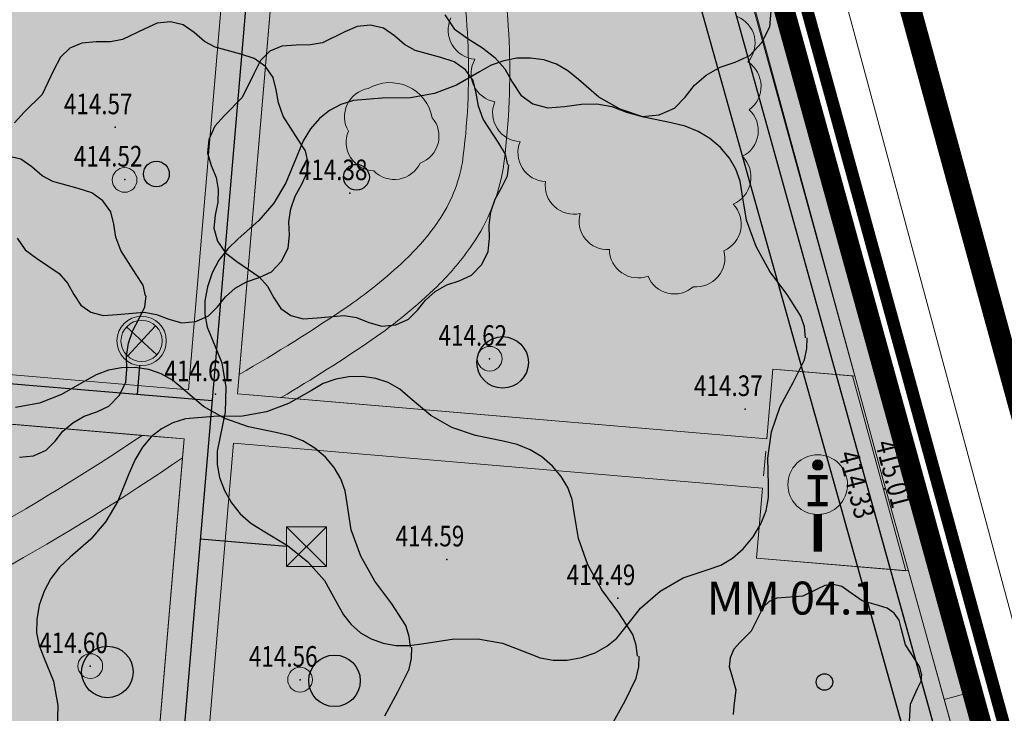
# Model space of a CAD drawing. Units: millimetres. Extents: x -1964 to 2388, y -45 to 14015.
# Drawn here: x 1969 to 1993, y 320 to 337 of the extents above; entities that cross this region are included whole.
import ezdxf

# ---------------------------------------------------------------- set-up
doc = ezdxf.new("R2010")
doc.units = ezdxf.units.MM
for name, pattern in [('DASHDOT', [25.4, 12.7, -6.35, 0, -6.35]), ('DASHED', [0.75, 0.5, -0.25]), ('HIDDEN2', [4.7625, 3.175, -1.5875])]:
    doc.linetypes.add(name, pattern=pattern)
doc.layers.get('0').update_dxf_attribs({"color": 252, "lineweight": 15})
for name, color, linetype, lineweight in [('__site_nove', 252, 'Continuous', 5), ('adr mob infopanel', 252, 'Continuous', 15), ('adr mob popis', 252, 'Continuous', 5), ('adr osvetleni', 252, 'Continuous', 15), ('adr parter komunikace', 252, 'Continuous', 9), ('adr stromy kacene', 252, 'DASHED', 15), ('adr stromy kmeny', 252, 'Continuous', 15), ('MP_hranice_plochy', 252, 'Continuous', 5), ('situace', 252, 'Continuous', 5)]:
    doc.layers.add(name, color=color, linetype=linetype, lineweight=lineweight)
doc.layers.add('ADR hranice reseneho uzemi', color=7, linetype='HIDDEN2', true_color=0xff4000)
for name, color, linetype in [('adr podkres KM', 252, 'Continuous'), ('adr podkres KM cervena', 252, 'Continuous'), ('body', 252, 'Continuous'), ('Ekab_svetla', 252, 'Continuous'), ('VPK_vodovod užitkový', 252, 'VODA_UZITKOVA_PODZ'), ('ZOV_DPS', 30, 'Continuous'), ('ZÁKLADNÍ_VRSTVA', 252, 'Continuous')]:
    doc.layers.add(name, color=color, linetype=linetype)
doc.layers.add('adr_POV_trvaly_zabor', color=7, linetype='DASHED', lineweight=9, true_color=0xc20000)
doc.layers.add('pomoc', color=252, linetype='Continuous', lineweight=5, plot=False)
doc.styles.add('RomanS', font='romans.shx')
doc.styles.get("Standard").update_dxf_attribs({"font": 'ARIALN.TTF'})
doc.linetypes.add('PLOZDEN2', pattern='A,150,[45,is-znacky.shx,S=15,R=0,X=0,Y=0],50', length=200)
doc.linetypes.add('VODA_UZITKOVA_PODZ', pattern='A,35,-15,[118,cadkon.shx,S=1.25,R=0,X=0,Y=0],-50', length=100)

# ---------------------------------------------------------------- blocks, each defined once
blk = doc.blocks.new('podkres KM')
for p, q in [((82.42, 192.78), (104.06, 112.13)), ((81.74, 192.06), (103.43, 111.96))]:
    blk.add_line(p, q)
blk = doc.blocks.new('vyskopis_opraveny')
at = {"layer": 'body'}
for p in [(65.825, 164.964), (66.065, 163.694), (71.525, 163.364), (74.915, 159.344), (68.265, 158.484), (81.115, 158.124), (84.495, 156.184), (73.875, 154.474), (78.025, 153.534), (65.225, 151.884), (70.315, 151.554)]:
    blk.add_point(p, dxfattribs=at)
at = {"style": 'RomanS', "width": 0.8}
for s, p in [('414.57', (64.584, 165.279)), ('414.52', (64.824, 164.009)), ('414.38', (70.284, 163.679)), ('414.62', (73.674, 159.659)), ('414.61', (67.024, 158.799)), ('414.37', (79.874, 158.439)), ('414.59', (72.634, 154.789)), ('414.49', (76.784, 153.849)), ('414.60', (63.984, 152.199)), ('414.56', (69.074, 151.869))]:
    blk.add_text(s, height=0.5, dxfattribs=at).set_placement(p)
for s, p in [('415.01', (84.267, 157.294)), ('414.33', (83.372, 157.035))]:
    blk.add_text(s, height=0.5, rotation=284.4525, dxfattribs=at).set_placement(p)
blk = doc.blocks.new('A$C325E79BF')
at = {"ltscale": 500}
h = blk.add_hatch(color=256, dxfattribs=at)
edge = h.paths.add_edge_path()
edge.add_arc((0, 2.104), 0.126, 0, 360)
for points, const_width in [([(-0.241, 1.808), (0.241, 1.808)], 0.105), ([(0, 1.808), (0, 1.156)], 0.105), ([(-0.241, 1.156), (0.241, 1.156)], 0.105), ([(0, 0.906), (0, 0)], 0.2)]:
    blk.add_lwpolyline(points, dxfattribs=dict(at, const_width=const_width))
at = {"color": 7, "ltscale": 500}
blk.add_circle((0, 1.63), 0.724, dxfattribs=at)
at = {"ltscale": 500}
blk.add_circle((0, 2.104), 0.126, dxfattribs=at)
blk = doc.blocks.new('osvetleni areal')
at = {"layer": 'adr osvetleni', "linetype": 'Continuous', "lineweight": 9, "ltscale": 0.6}
for p, q in [((764.469, 194.311), (763.736, 194.991)), ((763.763, 194.284), (764.442, 195.018))]:
    blk.add_line(p, q, dxfattribs=at)
at = {"layer": 'adr osvetleni', "ltscale": 500}
blk.add_lwpolyline([(767.62, 190.142), (768.586, 190.142), (768.586, 189.176), (767.62, 189.176)], close=True, dxfattribs=at)
for points in [[(767.62, 190.142), (768.586, 189.176)], [(768.586, 190.142), (767.62, 189.176)]]:
    blk.add_lwpolyline(points, dxfattribs=at)
at = {"layer": 'adr osvetleni', "linetype": 'Continuous', "lineweight": 9, "ltscale": 0.6}
for radius in [0.6, 0.5]:
    blk.add_circle((764.102, 194.651), radius, dxfattribs=at)
at = {"layer": 'Ekab_svetla'}
for p, q in [((768.157, 220.701), (763.236, 162.953)), ((765.813, 193.199), (717.428, 197.262)), ((764.052, 194.053), (763.993, 193.352)), ((767.62, 189.659), (765.527, 189.837))]:
    blk.add_line(p, q, dxfattribs=at)
blk = doc.blocks.new('vodovod uzitkovy')
at = {"layer": 'VPK_vodovod užitkový', "ltscale": 0.08, "const_width": 0.3}
blk.add_lwpolyline([(228.196, 256.85), (220.922, 271.299), (184.349, 263.191), (184.349, 263.191), (162.849, 341.258), (95.532, 340.587), (95.532, 334.263), (94.888, 334.07)], dxfattribs=at)
blk = doc.blocks.new('stromy stavajici')
at = {"layer": 'ZÁKLADNÍ_VRSTVA'}
for p, q in [((1447.683, 315.418), (1447.914, 315.08)), ((1455.569, 315.125), (1455.603, 315.508)), ((1440.7, 315.215), (1440.405, 315.079)), ((1441.024, 315.248), (1440.7, 315.215)), ((1441.338, 315.173), (1441.024, 315.248)), ((1441.605, 314.985), (1441.338, 315.173)), ((1445.554, 315.137), (1445.259, 315.001)), ((1445.878, 315.17), (1445.554, 315.137)), ((1446.192, 315.095), (1445.878, 315.17)), ((1455.378, 314.743), (1455.569, 315.125)), ((1440.405, 315.079), (1439.861, 314.816)), ((1441.853, 314.774), (1441.605, 314.985)), ((1445.259, 315.001), (1444.715, 314.739)), ((1446.459, 314.907), (1446.192, 315.095)), ((1446.708, 314.696), (1446.459, 314.907)), ((1447.914, 315.08), (1448.246, 314.833)), ((1438.877, 314.732), (1438.586, 314.61)), ((1439.224, 314.76), (1438.877, 314.732)), ((1439.57, 314.765), (1439.224, 314.76)), ((1439.861, 314.816), (1439.57, 314.765)), ((1442.111, 314.629), (1441.853, 314.774)), ((1442.73, 314.46), (1442.111, 314.629)), ((1443.731, 314.654), (1443.44, 314.532)), ((1444.078, 314.682), (1443.731, 314.654)), ((1444.425, 314.687), (1444.078, 314.682)), ((1444.715, 314.739), (1444.425, 314.687)), ((1446.965, 314.551), (1446.708, 314.696)), ((1448.246, 314.833), (1448.6, 314.619)), ((1455.08, 314.433), (1455.378, 314.743)), ((1438.356, 314.39), (1438.192, 314.066)), ((1438.586, 314.61), (1438.356, 314.39)), ((1443.058, 314.357), (1442.73, 314.46)), ((1443.44, 314.532), (1443.211, 314.312)), ((1447.584, 314.382), (1446.965, 314.551)), ((1448.6, 314.619), (1448.898, 314.383)), ((1454.726, 314.27), (1455.08, 314.433)), ((1443.211, 314.312), (1443.047, 313.989)), ((1443.33, 314.16), (1443.058, 314.357)), ((1443.517, 313.898), (1443.33, 314.16)), ((1447.912, 314.279), (1447.584, 314.382)), ((1448.184, 314.082), (1447.912, 314.279)), ((1448.811, 314.193), (1448.523, 314.031)), ((1449.114, 314.303), (1448.811, 314.193)), ((1448.898, 314.383), (1449.14, 314.107)), ((1449.43, 314.362), (1449.114, 314.303)), ((1449.761, 314.369), (1449.43, 314.362)), ((1450.086, 314.322), (1449.761, 314.369)), ((1450.389, 314.219), (1450.086, 314.322)), ((1450.668, 314.06), (1450.389, 314.219)), ((1454.36, 314.147), (1454.726, 314.27)), ((1438.192, 314.066), (1437.911, 313.485)), ((1443.047, 313.989), (1442.765, 313.407)), ((1448.523, 314.031), (1447.97, 313.713)), ((1448.372, 313.82), (1448.184, 314.082)), ((1449.14, 314.107), (1449.326, 313.775)), ((1450.923, 313.844), (1450.668, 314.06)), ((1453.741, 313.708), (1454.028, 313.955)), ((1454.028, 313.955), (1454.36, 314.147)), ((1443.592, 313.598), (1443.517, 313.898)), ((1447.97, 313.713), (1447.436, 313.506)), ((1448.447, 313.52), (1448.372, 313.82)), ((1449.326, 313.775), (1449.528, 313.466)), ((1451.42, 313.422), (1450.923, 313.844)), ((1453.511, 313.415), (1453.741, 313.708)), ((1437.911, 313.485), (1437.48, 313.054)), ((1443.644, 313.279), (1443.592, 313.598)), ((1447.436, 313.506), (1446.854, 313.403)), ((1448.498, 313.201), (1448.447, 313.52)), ((1449.528, 313.466), (1449.821, 313.258)), ((1442.765, 313.407), (1442.334, 312.976)), ((1443.761, 312.96), (1443.644, 313.279)), ((1445.162, 313.239), (1444.886, 313.094)), ((1445.467, 313.338), (1445.162, 313.239)), ((1446.161, 313.394), (1445.467, 313.338)), ((1446.854, 313.403), (1446.161, 313.394)), ((1448.615, 312.882), (1448.498, 313.201)), ((1449.821, 313.258), (1450.181, 313.162)), ((1450.586, 313.19), (1450.996, 313.252)), ((1450.996, 313.252), (1451.373, 313.258)), ((1451.373, 313.258), (1451.733, 313.196)), ((1451.936, 313.131), (1451.42, 313.422)), ((1451.733, 313.196), (1452.093, 313.055)), ((1453.252, 313.151), (1453.511, 313.415)), ((1437.48, 313.054), (1437.245, 312.796)), ((1442.334, 312.976), (1442.1, 312.718)), ((1444.136, 312.379), (1443.761, 312.96)), ((1444.886, 313.094), (1444.64, 312.899)), ((1450.181, 313.162), (1450.586, 313.19)), ((1452.508, 312.935), (1451.936, 313.131)), ((1452.093, 313.055), (1452.47, 312.948)), ((1452.47, 312.948), (1452.881, 312.988)), ((1452.881, 312.988), (1453.252, 313.151)), ((1442.1, 312.718), (1441.959, 312.395)), ((1444.64, 312.899), (1444.426, 312.653)), ((1448.99, 312.301), (1448.615, 312.882)), ((1453.173, 312.794), (1452.508, 312.935)), ((1453.515, 312.714), (1453.173, 312.794)), ((1444.426, 312.653), (1444.246, 312.356)), ((1453.829, 312.588), (1453.515, 312.714)), ((1454.115, 312.414), (1453.829, 312.588)), ((1441.959, 312.395), (1441.926, 312.057)), ((1444.246, 312.356), (1444.098, 312.006)), ((1444.305, 312.116), (1444.136, 312.379)), ((1449.159, 312.039), (1448.99, 312.301)), ((1454.373, 312.194), (1454.115, 312.414)), ((1441.926, 312.057), (1442.015, 311.757)), ((1444.098, 312.006), (1443.826, 311.341)), ((1444.361, 311.854), (1444.305, 312.116)), ((1449.215, 311.776), (1449.159, 312.039)), ((1454.589, 311.941), (1454.373, 312.194)), ((1437.397, 311.912), (1437.083, 311.987)), ((1437.664, 311.724), (1437.397, 311.912)), ((1444.347, 311.587), (1444.38, 311.854)), ((1449.201, 311.509), (1449.234, 311.776)), ((1454.748, 311.669), (1454.589, 311.941)), ((1437.913, 311.513), (1437.664, 311.724)), ((1442.015, 311.757), (1442.133, 311.471)), ((1444.211, 311.31), (1444.347, 311.587)), ((1454.851, 311.378), (1454.748, 311.669)), ((1438.171, 311.368), (1437.913, 311.513)), ((1438.789, 311.199), (1438.171, 311.368)), ((1442.133, 311.471), (1442.184, 311.176)), ((1443.826, 311.341), (1443.536, 310.844)), ((1444.052, 311.02), (1444.211, 311.31)), ((1449.065, 311.232), (1449.201, 311.509)), ((1454.898, 311.069), (1454.851, 311.378)), ((1439.117, 311.096), (1438.789, 311.199)), ((1439.389, 310.899), (1439.117, 311.096)), ((1442.184, 311.176), (1442.175, 310.871)), ((1448.906, 310.942), (1449.065, 311.232)), ((1455.001, 310.431), (1454.898, 311.069)), ((1439.577, 310.637), (1439.389, 310.899)), ((1442.175, 310.871), (1442.109, 310.557)), ((1443.536, 310.844), (1443.17, 310.422)), ((1443.949, 310.71), (1444.052, 311.02)), ((1448.803, 310.632), (1448.906, 310.942)), ((1439.652, 310.337), (1439.577, 310.637)), ((1443.902, 310.391), (1443.949, 310.71)), ((1448.756, 310.314), (1448.803, 310.632)), ((1439.703, 310.018), (1439.652, 310.337)), ((1442.109, 310.557), (1442.076, 310.239)), ((1443.17, 310.422), (1442.673, 309.981)), ((1443.911, 310.073), (1443.902, 310.391)), ((1455.236, 309.794), (1455.001, 310.431)), ((1442.076, 310.239), (1442.165, 309.92)), ((1448.765, 309.995), (1448.756, 310.314)), ((1437.311, 309.998), (1437.503, 309.716)), ((1439.821, 309.699), (1439.703, 310.018)), ((1442.165, 309.92), (1442.358, 309.639)), ((1442.673, 309.981), (1442.415, 309.74)), ((1443.883, 309.754), (1443.911, 310.073)), ((1448.737, 309.676), (1448.765, 309.995)), ((1437.503, 309.716), (1437.78, 309.51)), ((1440.196, 309.118), (1439.821, 309.699)), ((1442.415, 309.74), (1442.204, 309.466)), ((1442.358, 309.639), (1442.634, 309.432)), ((1443.724, 309.435), (1443.883, 309.754)), ((1448.578, 309.357), (1448.737, 309.676)), ((1455.573, 309.185), (1455.236, 309.794)), ((1437.78, 309.51), (1438.324, 309.135)), ((1442.204, 309.466), (1442.04, 309.159)), ((1442.634, 309.432), (1443.178, 309.057)), ((1443.475, 309.177), (1443.724, 309.435)), ((1438.324, 309.135), (1438.525, 308.906)), ((1442.04, 309.159), (1441.923, 308.819)), ((1443.18, 309.041), (1443.475, 309.177)), ((1448.329, 309.1), (1448.578, 309.357)), ((1455.986, 308.631), (1455.573, 309.185)), ((1438.525, 308.906), (1438.68, 308.629)), ((1440.364, 308.855), (1440.196, 309.118)), ((1442.599, 308.779), (1442.875, 308.938)), ((1442.875, 308.938), (1443.18, 309.041)), ((1443.178, 309.057), (1443.379, 308.828)), ((1447.729, 308.861), (1448.034, 308.964)), ((1448.034, 308.964), (1448.329, 309.1)), ((1440.421, 308.593), (1440.364, 308.855)), ((1441.923, 308.819), (1441.86, 308.472)), ((1442.359, 308.573), (1442.599, 308.779)), ((1443.379, 308.828), (1443.534, 308.551)), ((1447.214, 308.495), (1447.453, 308.701)), ((1447.453, 308.701), (1447.729, 308.861)), ((1438.68, 308.629), (1438.849, 308.371)), ((1440.407, 308.326), (1440.439, 308.593)), ((1441.86, 308.472), (1441.858, 308.144)), ((1442.167, 308.329), (1442.359, 308.573)), ((1443.534, 308.551), (1443.703, 308.293)), ((1447.022, 308.251), (1447.214, 308.495)), ((1456.323, 308.106), (1455.986, 308.631)), ((1438.849, 308.371), (1439.092, 308.198)), ((1439.092, 308.198), (1439.392, 308.118)), ((1439.73, 308.141), (1440.386, 308.198)), ((1440.271, 308.049), (1440.407, 308.326)), ((1440.386, 308.198), (1440.686, 308.146)), ((1441.952, 308.109), (1442.167, 308.329)), ((1443.703, 308.293), (1443.947, 308.12)), ((1446.806, 308.031), (1447.022, 308.251)), ((1439.392, 308.118), (1439.73, 308.141)), ((1440.111, 307.759), (1440.271, 308.049)), ((1440.686, 308.146), (1440.986, 308.029)), ((1440.986, 308.029), (1441.3, 307.94)), ((1441.3, 307.94), (1441.642, 307.973)), ((1441.642, 307.973), (1441.952, 308.109)), ((1441.858, 308.144), (1441.916, 307.835)), ((1443.947, 308.12), (1444.247, 308.04)), ((1444.247, 308.04), (1444.584, 308.064)), ((1444.584, 308.064), (1445.24, 308.12)), ((1445.24, 308.12), (1445.54, 308.068)), ((1445.54, 308.068), (1445.84, 307.951)), ((1445.84, 307.951), (1446.154, 307.862)), ((1446.497, 307.895), (1446.806, 308.031)), ((1456.408, 307.844), (1456.323, 308.106)), ((1440.008, 307.449), (1440.111, 307.759)), ((1441.916, 307.835), (1442.036, 307.544)), ((1446.154, 307.862), (1446.497, 307.895)), ((1456.436, 307.581), (1456.408, 307.844)), ((1442.036, 307.544), (1442.27, 306.972)), ((1456.466, 307.317), (1456.473, 307.581)), ((1439.961, 307.13), (1440.008, 307.449)), ((1456.408, 307.047), (1456.466, 307.317)), ((1439.971, 306.812), (1439.961, 307.13)), ((1456.136, 306.494), (1456.408, 307.047)), ((1439.525, 306.79), (1439.223, 306.68)), ((1439.842, 306.849), (1439.525, 306.79)), ((1440.172, 306.856), (1439.842, 306.849)), ((1439.942, 306.493), (1439.971, 306.812)), ((1440.498, 306.809), (1440.172, 306.856)), ((1440.8, 306.706), (1440.498, 306.809)), ((1442.27, 306.972), (1442.373, 306.381)), ((1438.935, 306.518), (1438.382, 306.199)), ((1439.223, 306.68), (1438.935, 306.518)), ((1441.079, 306.546), (1440.8, 306.706)), ((1441.335, 306.331), (1441.079, 306.546)), ((1445.035, 306.575), (1444.733, 306.465)), ((1445.352, 306.634), (1445.035, 306.575)), ((1445.682, 306.641), (1445.352, 306.634)), ((1446.008, 306.594), (1445.682, 306.641)), ((1446.31, 306.491), (1446.008, 306.594)), ((1439.783, 306.174), (1439.942, 306.493)), ((1441.832, 305.909), (1441.335, 306.331)), ((1442.373, 306.381), (1442.354, 305.772)), ((1444.445, 306.303), (1443.891, 305.985)), ((1444.733, 306.465), (1444.445, 306.303)), ((1446.589, 306.332), (1446.31, 306.491)), ((1446.845, 306.116), (1446.589, 306.332)), ((1455.817, 305.913), (1456.136, 306.494)), ((1438.382, 306.199), (1437.847, 305.993)), ((1439.535, 305.916), (1439.783, 306.174)), ((1447.341, 305.694), (1446.845, 306.116)), ((1437.847, 305.993), (1437.266, 305.89)), ((1439.239, 305.78), (1439.535, 305.916)), ((1442.347, 305.618), (1441.832, 305.909)), ((1443.891, 305.985), (1443.357, 305.778)), ((1455.611, 305.294), (1455.817, 305.913)), ((1438.658, 305.518), (1438.935, 305.677)), ((1438.935, 305.677), (1439.239, 305.78)), ((1441.388, 305.61), (1441.084, 305.511)), ((1442.082, 305.666), (1441.388, 305.61)), ((1442.776, 305.675), (1442.082, 305.666)), ((1442.354, 305.772), (1442.223, 305.144)), ((1442.919, 305.421), (1442.347, 305.618)), ((1443.357, 305.778), (1442.776, 305.675)), ((1447.857, 305.403), (1447.341, 305.694)), ((1438.227, 305.068), (1438.419, 305.312)), ((1438.419, 305.312), (1438.658, 305.518)), ((1440.807, 305.366), (1440.561, 305.171)), ((1441.084, 305.511), (1440.807, 305.366)), ((1443.585, 305.281), (1442.919, 305.421)), ((1448.429, 305.207), (1447.857, 305.403)), ((1440.561, 305.171), (1440.348, 304.925)), ((1442.223, 305.144), (1442.16, 304.825)), ((1443.927, 305.201), (1443.585, 305.281)), ((1444.241, 305.074), (1443.927, 305.201)), ((1444.527, 304.901), (1444.241, 305.074)), ((1449.095, 305.066), (1448.429, 305.207)), ((1455.517, 304.656), (1455.611, 305.294)), ((1437.702, 304.712), (1438.011, 304.848)), ((1438.011, 304.848), (1438.227, 305.068)), ((1440.348, 304.925), (1440.167, 304.628)), ((1444.785, 304.681), (1444.527, 304.901)), ((1449.437, 304.986), (1449.095, 305.066)), ((1449.751, 304.86), (1449.437, 304.986)), ((1450.037, 304.686), (1449.751, 304.86)), ((1437.36, 304.679), (1437.702, 304.712)), ((1440.167, 304.628), (1440.02, 304.278)), ((1442.16, 304.825), (1442.158, 304.506)), ((1445, 304.427), (1444.785, 304.681)), ((1450.295, 304.466), (1450.037, 304.686)), ((1455.536, 304.019), (1455.517, 304.656)), ((1442.158, 304.506), (1442.216, 304.188)), ((1445.16, 304.156), (1445, 304.427)), ((1450.51, 304.213), (1450.295, 304.466)), ((1440.02, 304.278), (1439.748, 303.613)), ((1442.216, 304.188), (1442.336, 303.869)), ((1445.263, 303.865), (1445.16, 304.156)), ((1450.67, 303.941), (1450.51, 304.213)), ((1450.773, 303.65), (1450.67, 303.941)), ((1455.54, 303.7), (1455.536, 304.019)), ((1442.336, 303.869), (1442.507, 303.569)), ((1445.31, 303.556), (1445.263, 303.865)), ((1450.82, 303.341), (1450.773, 303.65)), ((1455.479, 303.381), (1455.54, 303.7)), ((1439.748, 303.613), (1439.457, 303.116)), ((1442.507, 303.569), (1442.72, 303.306)), ((1445.413, 302.918), (1445.31, 303.556)), ((1442.72, 303.306), (1442.976, 303.081)), ((1450.923, 302.703), (1450.82, 303.341)), ((1455.353, 303.063), (1455.479, 303.381)), ((1439.457, 303.116), (1439.091, 302.694)), ((1442.976, 303.081), (1443.273, 302.894)), ((1455.161, 302.744), (1455.353, 303.063)), ((1439.091, 302.694), (1438.595, 302.253)), ((1443.273, 302.894), (1443.864, 302.538)), ((1445.647, 302.281), (1445.413, 302.918)), ((1451.157, 302.066), (1450.923, 302.703)), ((1454.924, 302.456), (1455.161, 302.744)), ((1443.864, 302.538), (1444.361, 302.144)), ((1454.664, 302.228), (1454.924, 302.456)), ((1438.595, 302.253), (1438.337, 302.012)), ((1445.985, 301.671), (1445.647, 302.281)), ((1454.38, 302.062), (1454.664, 302.228)), ((1438.337, 302.012), (1438.126, 301.738)), ((1444.361, 302.144), (1444.764, 301.685)), ((1451.495, 301.457), (1451.157, 302.066)), ((1454.073, 301.956), (1454.38, 302.062)), ((1438.126, 301.738), (1437.962, 301.431)), ((1452.911, 301.431), (1453.464, 301.75)), ((1453.464, 301.75), (1454.073, 301.956)), ((1444.764, 301.685), (1445.073, 301.131)), ((1446.397, 301.118), (1445.985, 301.671)), ((1437.962, 301.431), (1437.845, 301.091)), ((1451.907, 300.903), (1451.495, 301.457)), ((1452.433, 301.019), (1452.911, 301.431)), ((1437.845, 301.091), (1437.781, 300.744)), ((1445.073, 301.131), (1445.223, 300.852)), ((1446.735, 300.593), (1446.397, 301.118)), ((1452.048, 300.531), (1452.433, 301.019)), ((1445.223, 300.852), (1445.411, 300.616)), ((1452.245, 300.378), (1451.907, 300.903)), ((1437.781, 300.744), (1437.779, 300.416)), ((1445.411, 300.616), (1445.636, 300.421)), ((1446.819, 300.331), (1446.735, 300.593)), ((1437.779, 300.416), (1437.837, 300.107)), ((1445.636, 300.421), (1445.898, 300.269)), ((1446.847, 300.068), (1446.819, 300.331)), ((1451.856, 300.29), (1452.048, 300.531)), ((1452.329, 300.116), (1452.245, 300.378)), ((1437.837, 300.107), (1437.957, 299.816)), ((1445.898, 300.269), (1446.189, 300.163)), ((1446.189, 300.163), (1446.498, 300.11)), ((1446.498, 300.11), (1446.826, 300.107)), ((1446.826, 300.107), (1447.173, 300.156)), ((1446.878, 299.803), (1446.885, 300.068)), ((1447.173, 300.156), (1447.858, 300.26)), ((1447.858, 300.26), (1448.486, 300.269)), ((1448.486, 300.269), (1449.086, 300.166)), ((1449.086, 300.166), (1449.686, 299.931)), ((1451.331, 299.934), (1451.617, 300.091)), ((1451.617, 300.091), (1451.856, 300.29)), ((1452.357, 299.853), (1452.329, 300.116)), ((1437.957, 299.816), (1438.191, 299.244)), ((1449.686, 299.931), (1449.993, 299.812)), ((1450.649, 299.756), (1450.998, 299.819)), ((1450.998, 299.819), (1451.331, 299.934)), ((1452.387, 299.589), (1452.395, 299.853)), ((1446.819, 299.534), (1446.878, 299.803)), ((1449.993, 299.812), (1450.314, 299.753)), ((1450.314, 299.753), (1450.649, 299.756)), ((1452.329, 299.319), (1452.387, 299.589)), ((1446.547, 298.981), (1446.819, 299.534)), ((1438.191, 299.244), (1438.295, 298.653)), ((1452.057, 298.766), (1452.329, 299.319)), ((1446.229, 298.399), (1446.547, 298.981)), ((1438.295, 298.653), (1438.276, 298.044)), ((1451.738, 298.185), (1452.057, 298.766))]:
    blk.add_line(p, q, dxfattribs=at)
for centre, radius in [((1440.686, 311.554), 0.312), ((1445.54, 311.476), 0.312), ((1449.086, 306.981), 0.625), ((1439.497, 299.468), 0.625), ((1445.007, 299.253), 0.625)]:
    blk.add_circle(centre, radius, dxfattribs=at)
blk = doc.blocks.new('stromy nove')
at = {"layer": 'ZÁKLADNÍ_VRSTVA'}
for p, q in [((1176.963, 301.566), (1176.774, 301.479)), ((1177.17, 301.587), (1176.963, 301.566)), ((1177.371, 301.539), (1177.17, 301.587)), ((1177.542, 301.419), (1177.371, 301.539)), ((1175.796, 301.257), (1175.61, 301.179)), ((1176.018, 301.275), (1175.796, 301.257)), ((1176.426, 301.311), (1176.018, 301.275)), ((1176.774, 301.479), (1176.426, 301.311)), ((1177.866, 301.191), (1177.542, 301.419)), ((1175.463, 301.038), (1175.358, 300.831)), ((1175.61, 301.179), (1175.463, 301.038)), ((1178.262, 301.083), (1177.866, 301.191)), ((1178.472, 301.017), (1178.262, 301.083)), ((1178.646, 300.891), (1178.472, 301.017)), ((1175.358, 300.831), (1175.178, 300.459)), ((1178.766, 300.723), (1178.646, 300.891)), ((1178.814, 300.531), (1178.766, 300.723)), ((1175.178, 300.459), (1174.902, 300.183)), ((1178.922, 300.123), (1178.814, 300.531)), ((1174.902, 300.183), (1174.752, 300.018)), ((1179.162, 299.751), (1178.922, 300.123)), ((1174.752, 300.018), (1174.662, 299.811)), ((1174.662, 299.811), (1174.641, 299.595)), ((1174.641, 299.595), (1174.698, 299.403)), ((1179.27, 299.583), (1179.162, 299.751)), ((1179.306, 299.415), (1179.27, 299.583)), ((1174.698, 299.403), (1174.806, 299.031)), ((1179.297, 299.244), (1179.318, 299.415)), ((1179.21, 299.067), (1179.297, 299.244)), ((1174.806, 299.031), (1174.758, 298.635)), ((1179.042, 298.683), (1179.21, 299.067)), ((1174.758, 298.635), (1174.737, 298.431)), ((1179.018, 298.275), (1179.042, 298.683))]:
    blk.add_line(p, q, dxfattribs=at)
blk.add_circle((1176.954, 299.223), 0.2, dxfattribs=at)
blk = doc.blocks.new('stromy kacene')
at = {"layer": 'adr stromy kacene', "linetype": 'Continuous', "ltscale": 2}
blk.add_lwpolyline([(791.801, 298.326, 0.520567), (792.383, 297.325, 0.520567), (792.383, 297.325, 0.520567), (792.867, 296.292, 0.520567), (792.867, 296.292, 0.520567), (793.481, 295.323, 0.520567), (793.481, 295.323, 0.520567), (794.095, 294.354, 0.520567), (794.095, 294.354, 0.520567), (794.935, 293.579, 0.520567), (794.935, 293.579, 0.520567), (795.646, 292.707, 0.520567), (795.646, 292.707, 0.520567), (796.584, 292.062, 0.520567), (796.584, 292.062, 0.520567), (797.682, 291.803, 0.520567), (797.682, 291.803, 0.520567), (798.425, 292.675, 0.520567), (798.425, 292.675, 0.520567), (798.652, 293.805, 0.520567), (798.652, 293.805, 0.520567), (798.878, 294.968, 0.520567), (798.878, 294.968, 0.520567), (799.039, 296.098, 0.520567), (799.039, 296.098, 0.520567), (799.007, 297.261, 0.520567), (799.007, 297.261, 0.520567), (798.749, 298.359, 0.520567)], format="xyb", dxfattribs=at)
blk.add_lwpolyline([(789.797, 296.615, 0.520567), (789.313, 295.581, 0.520567), (789.313, 295.581, 0.520567), (789.927, 294.613, 0.520567), (789.927, 294.613, 0.520567), (791.058, 294.806, 0.520567), (791.058, 294.806, 0.520567), (791.348, 295.904, 0.520567), (791.348, 295.904, 0.520567)], format="xyb", close=True, dxfattribs=at)

msp = doc.modelspace()

# ---------------------------------------------------------------- hatches: boundary and pattern name
at = {"layer": '__site_nove', "true_color": 0xb3f5cf}
msp.add_hatch(color=254, dxfattribs=at).paths.add_polyline_path([(2008.117, 257.752), (2001.781, 282.801), (1999.371, 293.671), (1993.231, 316.456), (1980.45, 362.804), (1966.491, 362.721), (1951.07, 362.272), (1921.994, 362.36), (1912.154, 362.361), (1904.685, 362.298), (1872.541, 362.202), (1873.865, 334.476), (1876.895, 308.806), (1880.257, 283.335), (1882.525, 267.22), (1885.298, 250.056), (1890.471, 215.361), (1894.347, 189.16), (1895.481, 189.291), (1896.894, 180.209), (1896.887, 180.208), (1897.646, 174.202), (1897.809, 172.984), (1897.825, 172.984), (1898.133, 170.554), (1905.426, 169.467), (1939.006, 156.565), (1935.323, 148.713), (1938.556, 146.608), (1950.791, 138.641), (1955.02, 136.5), (1952.178, 108.381), (1952.661, 108.331), (1953.167, 102.711), (1956.063, 102.394), (1956.341, 103.421), (1957.632, 103.071), (1960.983, 133.791), (1986.901, 130.391), (1987.021, 131.239), (1991.169, 130.652), (1991.231, 131.855), (2015.702, 127.513), (2021.607, 127.01), (2021.931, 141.933), (2020.75, 172.817), (2019.234, 200.824), (2014.502, 200.432), (2013.469, 210.615), (2012.822, 210.549), (2011.255, 226), (2011.453, 226.02)])

# ---------------------------------------------------------------- linework, layer by layer
msp.add_line((2002.904, 285.68), (1981.726, 364.377))
at = {"layer": 'ADR hranice reseneho uzemi', "ltscale": 0.7}
msp.add_line((1982.588, 366.271), (2002.303, 294.241), dxfattribs=at)
at = {"layer": 'ADR hranice reseneho uzemi', "ltscale": 0.7, "const_width": 0.5}
msp.add_lwpolyline([(1890.417, 215.484), (1884.988, 250.412), (1879.84, 283.572), (1872.924, 334.601), (1871.359, 362.323), (1894.597, 362.642), (1912.313, 362.449), (1912.323, 364.976), (1944.569, 365.118), (1982.588, 366.271), (2002.303, 294.241), (2003.741, 287.755), (2028.18, 293.173)], dxfattribs=at)
at = {"layer": 'adr parter komunikace', "ltscale": 500}
for points in [[(1975.304, 327.719, 0.015002), (1977.51, 329.125, 0.039993), (1979.087, 330.419, 0.049165), (1979.944, 331.441, 0.108268), (1980.686, 333.273, 0.086025), (1980.492, 339.085, -0.020278), (1980.58, 340.219, -0.025871), (1981.004, 342.596, 0.00265), (1981.861, 346.319, 0.03992), (1982.288, 349.612, 0.063629), (1982.074, 352.219, 0.111252), (1980.685, 355.18, 0.048387), (1979.069, 356.895, 0.048387)], [(1974.286, 328.281, 0.018414), (1976.943, 329.949, 0.039808), (1978.39, 331.136, 0.049024), (1979.119, 332.006, 0.107267), (1979.698, 333.427, 0.087622), (1979.488, 338.997, -0.022422), (1979.587, 340.34, -0.025922), (1980.03, 342.824, 0.002647), (1980.884, 346.532, 0.039816), (1981.289, 349.659, 0.063468), (1981.096, 352.007, 0.111131), (1979.895, 354.567, 0.065642), (1977.814, 356.629, 0.065642)], [(1940.737, 286.726, 0.022281), (1942.873, 289.974, 0.112672), (1945.065, 296.43, 0.077617), (1944.893, 299.4, 0.104077), (1943.735, 301.885, 0.029117), (1942.614, 303.257, -0.003176), (1940.891, 305.149, -0.122052), (1937.574, 311.212, -0.076253), (1937.315, 313.851, -0.196658), (1939.167, 317.755, -0.069177), (1941.315, 319.278, -0.073248), (1946.033, 320.884, -0.044682), (1950.254, 321.33, -0.016012), (1952.913, 321.293, 0.004394), (1956.659, 321.115, 0.021808), (1959.014, 321.131, 0.089349), (1963.435, 322.109, 0.043979), (1971.93, 326.802, 0.043979)], [(1941.913, 286.652, 0.018717), (1943.729, 289.457, 0.112602), (1946.06, 296.33, 0.077872), (1945.869, 299.619, 0.104062), (1944.54, 302.478, 0.029006), (1943.35, 303.935, -0.003184), (1941.631, 305.822, -0.12208), (1938.542, 311.463, -0.076124), (1938.314, 313.796, -0.197072), (1939.847, 317.021, -0.069346), (1941.774, 318.389, -0.073314), (1946.22, 319.902, -0.044765), (1950.272, 320.33, -0.015987), (1952.862, 320.295, 0.004388), (1956.621, 320.116, 0.021768), (1959.059, 320.132, 0.089441), (1963.83, 321.19, 0.046293), (1972.91, 326.259)]]:
    msp.add_lwpolyline(points, format="xyb", dxfattribs=at)
for points in [[(1975.497, 356.615), (1973.05, 327.911)], [(1976.702, 356.623), (1974.286, 328.281)], [(1923.289, 332.151), (1973.05, 327.911)], [(1923.187, 330.956), (1971.93, 326.802)], [(1987.229, 328.409), (1987.085, 326.715)], [(1987.229, 328.409), (1989.222, 328.239)], [(1975.304, 327.719), (1987.085, 326.715)], [(1974.144, 326.613), (1971.539, 296.041)], [(1974.144, 326.613), (1986.983, 325.519)], [(1972.91, 326.259), (1970.344, 296.148)], [(1986.983, 325.519), (1986.838, 323.825)], [(1986.838, 323.825), (1990.52, 323.512)]]:
    msp.add_lwpolyline(points, dxfattribs=at)
at = {"layer": 'adr stromy kmeny', "ltscale": 500}
for centre in [(1971.503, 333.002), (1980.36, 328.662), (1970.67, 321.202), (1975.76, 320.872)]:
    msp.add_circle(centre, 0.3, dxfattribs=at)
at = {"layer": 'adr_POV_trvaly_zabor', "ltscale": 5, "const_width": 0.5}
msp.add_lwpolyline([(1885.317, 249.907), (1882.544, 267.071), (1880.276, 283.187), (1876.914, 308.657), (1873.884, 334.328), (1872.56, 362.053), (1904.704, 362.149), (1912.173, 362.213), (1922.013, 362.211), (1950.084, 362.126), (1951.734, 362.142), (1966.51, 362.572), (1980.469, 362.655), (1993.25, 316.307), (1999.39, 293.522), (2001.8, 282.652), (2008.136, 257.603), (2011.42, 226.369)], dxfattribs=at)
at = {"layer": 'MP_hranice_plochy', "ltscale": 500}
msp.add_lwpolyline([(1987.059, 326.416), (1987.008, 325.818)], dxfattribs=at)
at = {"layer": 'pomoc', "ltscale": 500}
msp.add_lwpolyline([(1885.317, 249.907), (1882.544, 267.071), (1880.276, 283.187), (1876.914, 308.657), (1873.884, 334.328), (1872.56, 362.053), (1904.704, 362.149), (1912.173, 362.213), (1922.013, 362.211), (1950.084, 362.126), (1951.734, 362.142), (1966.51, 362.572), (1980.469, 362.655), (1993.25, 316.307), (1999.39, 293.522), (2001.8, 282.652), (2008.136, 257.603), (2011.42, 226.369)], dxfattribs=at)
for points in [[(1979.069, 356.895), (1979.039, 362.047), (1979.91, 362.052), (1989.222, 328.239), (1987.229, 328.409), (1987.085, 326.715), (1975.304, 327.719, 0.015002), (1977.51, 329.125, 0.039993), (1979.087, 330.419, 0.049165), (1979.944, 331.441, 0.108268), (1980.686, 333.273, 0.086025), (1980.492, 339.085, -0.020278), (1980.58, 340.219, -0.025871), (1981.004, 342.596, 0.00265), (1981.861, 346.319, 0.03992), (1982.288, 349.612, 0.063629), (1982.074, 352.219, 0.111252), (1980.685, 355.18, 0.048387)], [(1973.829, 358.56, 0.119868), (1960.365, 354.905, -0.299457), (1943.501, 356.27, 0.344259), (1932.544, 356.964, -0.104498), (1926.165, 354.327, 0.333822), (1913.498, 343.158), (1913.056, 337.777), (1923.691, 336.871), (1923.289, 332.151), (1973.05, 327.911), (1975.497, 356.615), (1973.841, 356.605)], [(1974.286, 328.281, 0.018414), (1976.943, 329.949, 0.039808), (1978.39, 331.136, 0.049024), (1979.119, 332.006, 0.107267), (1979.698, 333.427, 0.087622), (1979.488, 338.997, -0.022422), (1979.587, 340.34, -0.025922), (1980.03, 342.824, 0.002647), (1980.884, 346.532, 0.039816), (1981.289, 349.659, 0.063468), (1981.096, 352.007, 0.111131), (1979.895, 354.567, 0.065642), (1977.814, 356.629), (1976.702, 356.623)]]:
    msp.add_lwpolyline(points, format="xyb", close=True, dxfattribs=at)
for points in [[(1923.289, 332.151), (1973.05, 327.911), (1975.497, 356.615), (1976.702, 356.623), (1974.246, 327.809), (1987.085, 326.715), (1987.229, 328.409), (1989.162, 328.244), (1990.455, 323.517), (1986.838, 323.825), (1986.983, 325.519), (1974.144, 326.613), (1971.539, 296.041), (1970.343, 296.143), (1972.949, 326.715), (1923.187, 330.956), (1923.289, 332.151)], [(1974.144, 326.613), (1986.983, 325.519), (1986.838, 323.825), (1990.52, 323.512), (1991.387, 320.394), (1995.194, 306.699), (1998.709, 293.357), (2000.942, 283.286), (1997.825, 283.411), (1984.905, 283.991), (1972.211, 284.923), (1972.348, 286.52), (1972.014, 286.548), (1972.056, 287.046), (1972.417, 294.308), (1972.57, 295.942), (1971.539, 296.041), (1974.144, 326.613)]]:
    msp.add_lwpolyline(points, close=True, dxfattribs=at)
for points in [[(1979.488, 338.997, -0.087622), (1979.698, 333.427, -0.107267), (1979.119, 332.006, -0.049024), (1978.39, 331.136, -0.039808), (1976.943, 329.949, -0.018414), (1974.286, 328.281), (1974.246, 327.809), (1975.304, 327.719, 0.015002), (1977.51, 329.125, 0.039993), (1979.087, 330.419, 0.049165), (1979.944, 331.441, 0.108268), (1980.686, 333.273, 0.086025), (1980.492, 339.085, -0.020278)], [(1956.659, 321.115, 0.021808), (1959.014, 321.131, 0.089349), (1963.435, 322.109, 0.043979), (1971.93, 326.802), (1923.187, 330.956)], [(1956.621, 320.116, 0.021768), (1959.059, 320.132, 0.089441), (1963.83, 321.19, 0.046293), (1972.91, 326.259), (1972.949, 326.715), (1971.93, 326.802, -0.043979), (1963.435, 322.109, -0.089349), (1959.014, 321.131, -0.021808), (1956.659, 321.115, -0.004394)], [(1956.621, 320.116, 0.021768), (1959.059, 320.132, 0.089441), (1963.83, 321.19, 0.046293), (1972.91, 326.259), (1970.344, 296.15), (1968.886, 296.287), (1968.732, 294.653), (1968.311, 287.365), (1968.268, 286.864), (1967.935, 286.893), (1967.805, 285.505), (1945.252, 287.043)]]:
    msp.add_lwpolyline(points, format="xyb", dxfattribs=at)
at = {"layer": 'situace', "linetype": 'PLOZDEN2', "ltscale": 0.025}
msp.add_lwpolyline([(1979.035, 362.647), (1980.469, 362.655), (1986.52, 340.832), (1990.63, 325.732), (1995.87, 306.882), (1999.39, 293.522), (2001.8, 282.652), (1997.8, 282.812), (1984.87, 283.392), (1972.16, 284.325)], dxfattribs=at)
at = {"layer": 'situace'}
for points in [[(1979.91, 362.052), (1985.845, 340.646), (1989.955, 325.546), (1995.194, 306.699), (1998.709, 293.357), (2000.942, 283.286), (1997.825, 283.411), (1984.905, 283.991), (1972.211, 284.923)], [(1991.387, 320.394), (1992.071, 320.58)]]:
    msp.add_lwpolyline(points, dxfattribs=at)
at = {"layer": 'ZOV_DPS', "linetype": 'DASHDOT', "ltscale": 0.1, "const_width": 0.3}
msp.add_lwpolyline([(1889.303, 215.035), (1884.131, 249.723), (1881.358, 266.892), (1879.087, 283.024), (1875.723, 308.509), (1872.688, 334.228), (1871.302, 363.25), (1904.697, 363.349), (1912.182, 363.404), (1912.2, 365.275), (1982.679, 366.389), (2001.858, 296.335), (2003.77, 287.955), (2040.417, 295.983)], dxfattribs=at)

# ---------------------------------------------------------------- block references
for name, p in [('stromy nove', (811.53, 21.592)), ('stromy stavajici', (531.589, 21.592)), ('vodovod uzitkovy', (1818.13, 21.592)), ('stromy kacene', (1187.619, 38.607)), ('osvetleni areal', (1207.813, 134.443))]:
    msp.add_blockref(name, p)
at = {"layer": 'adr mob infopanel', "ltscale": 500}
msp.add_blockref('A$C325E79BF', (1988.32, 323.976), dxfattribs=at)
at = {"layer": 'adr podkres KM', "rotation": 0.5059658407356583}
msp.add_blockref('podkres KM', (1898.151, 170.405), dxfattribs=at)
at = {"layer": 'adr podkres KM cervena', "color": 20, "true_color": 0xe4461b, "rotation": 0.5059658407358111}
msp.add_blockref('podkres KM', (1898.151, 170.405), dxfattribs=at)
at = {"layer": 'body'}
msp.add_blockref('vyskopis_opraveny', (1905.445, 169.318), dxfattribs=at)
msp.add_blockref('vyskopis_opraveny', (1905.445, 169.318), dxfattribs=at)

# ---------------------------------------------------------------- texts
at = {"layer": 'adr mob popis'}
msp.add_text('MM 04.1', height=0.8, dxfattribs=at).set_placement((1985.63, 322.453))

doc.saveas('drawing.dxf')
